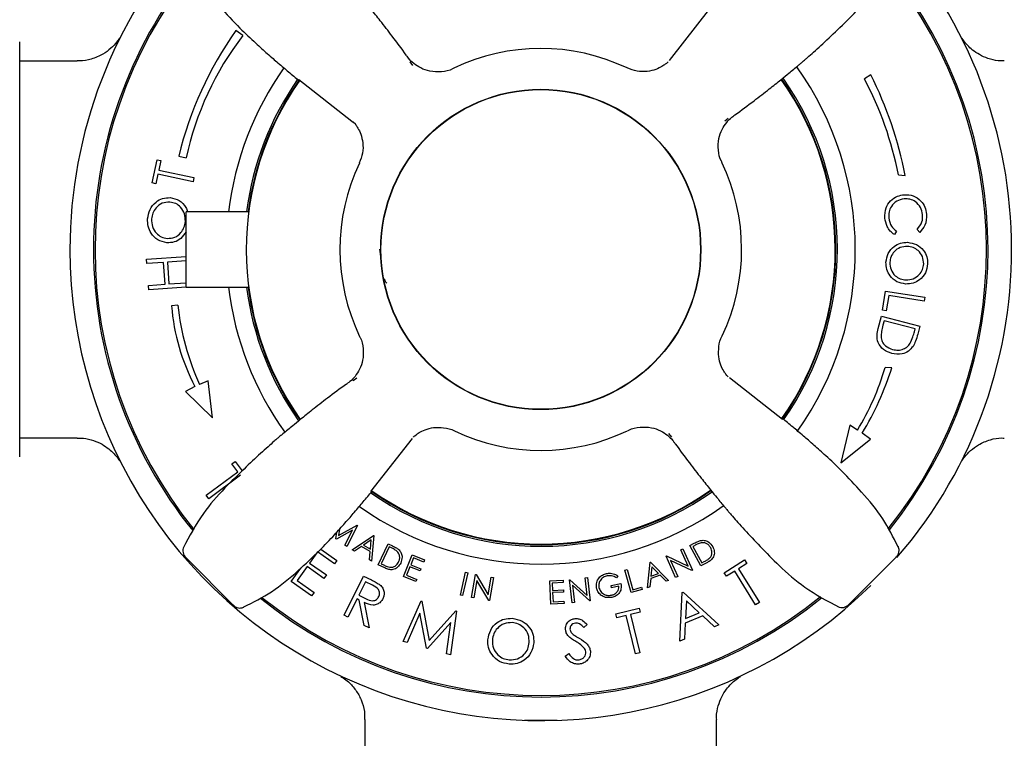
# Model space of a CAD drawing. Units: millimetres. Extents: x -309 to 788, y -119 to 740.
# Drawn here: x 201 to 280, y -27 to 30 of the extents above; entities that cross this region are included whole.
import ezdxf

# ---------------------------------------------------------------- set-up
doc = ezdxf.new("R2010")
doc.units = ezdxf.units.MM

msp = doc.modelspace()

# ---------------------------------------------------------------- linework, layer by layer
at = {"color": 7, "linetype": 'Continuous', "lineweight": 25}
for p, q in [((256.409, 31.358), (253.102, 27.136)), ((219.161, 29.124), (218.602, 29.516)), ((201.387, 12.096), (201.387, 28.614)), ((205.961, 27.096), (201.387, 27.096)), ((232.458, 27.025), (232.675, 26.751)), ((269.184, 26.004), (268.663, 25.687)), ((223.625, 25.618), (227.847, 22.312)), ((227.847, 22.312), (228.101, 22.111)), ((257.816, 22.525), (257.542, 22.308)), ((211.942, 17.394), (212.335, 19.232)), ((212.335, 19.232), (212.635, 19.168)), ((212.635, 19.168), (212.475, 18.421)), ((214.052, 19.527), (214.648, 19.382)), ((212.402, 18.079), (212.242, 17.33)), ((215.192, 17.482), (212.402, 18.079)), ((212.475, 18.421), (215.265, 17.824)), ((212.242, 17.33), (211.942, 17.394)), ((215.265, 17.824), (215.192, 17.482)), ((271.384, 18.029), (271.913, 17.992)), ((219.63, 15.096), (214.637, 15.096)), ((214.637, 9.096), (214.637, 15.096)), ((271.217, 13.543), (271.05, 13.278)), ((273.071, 13.459), (272.858, 13.69)), ((201.387, -4.422), (201.387, 12.096)), ((230.037, 12.118), (230.137, 11.353)), ((211.493, 11.312), (214.637, 11.539)), ((211.517, 10.968), (211.493, 11.312)), ((212.839, 11.063), (211.517, 10.968)), ((212.965, 9.326), (212.839, 11.063)), ((214.637, 11.193), (213.148, 11.086)), ((213.148, 11.086), (213.274, 9.348)), ((213.274, 9.348), (214.637, 9.447)), ((211.643, 9.231), (212.965, 9.326)), ((211.668, 8.887), (211.643, 9.231)), ((214.637, 9.101), (211.668, 8.887)), ((214.637, 9.096), (219.63, 9.096)), ((270.105, 7.268), (270.348, 8.786)), ((270.348, 8.786), (273.479, 8.286)), ((270.6, 8.422), (270.407, 7.22)), ((273.429, 7.971), (270.6, 8.422)), ((273.479, 8.286), (273.429, 7.971)), ((213.971, 7.674), (213.483, 7.619)), ((270.407, 7.22), (270.105, 7.268)), ((269.768, 5.811), (270.022, 6.782)), ((270.022, 6.782), (273.073, 5.983)), ((270.234, 6.414), (270.141, 6.061)), ((272.7, 5.768), (270.234, 6.414)), ((272.643, 5.552), (272.7, 5.768)), ((273.073, 5.983), (272.908, 5.35)), ((270.85, 2.673), (270.32, 2.71)), ((216.394, 1.652), (215.712, 1.345)), ((216.735, -1.318), (216.394, 1.652)), ((227.958, 1.667), (228.232, 1.884)), ((262.149, -1.426), (257.927, 1.881)), ((215.346, 1.198), (214.58, 0.79)), ((214.58, 0.79), (216.735, -1.318)), ((267.492, -1.896), (266.788, -4.891)), ((268.106, -2.293), (267.492, -1.896)), ((201.387, -2.904), (205.967, -2.904)), ((229.365, -7.166), (232.671, -2.944)), ((253.316, -2.833), (253.099, -2.559)), ((266.788, -4.891), (269.153, -2.999)), ((269.153, -2.999), (268.496, -2.525)), ((218.29, -4.972), (218.561, -4.771)), ((218.754, -5.597), (218.29, -4.972)), ((218.561, -4.771), (219.115, -5.517)), ((216.232, -7.472), (218.754, -5.597)), ((218.965, -5.882), (216.443, -7.757)), ((216.443, -7.757), (216.232, -7.472)), ((226.779, -10.667), (228.26, -9.86)), ((226.856, -10.179), (226.779, -10.667)), ((228.284, -9.877), (227.435, -11.536)), ((228.26, -9.86), (228.284, -9.877)), ((226.569, -10.924), (226.649, -10.405)), ((226.607, -10.951), (226.569, -10.924)), ((227.901, -10.249), (226.607, -10.951)), ((227.287, -11.431), (227.901, -10.249)), ((227.868, -11.819), (229.559, -10.659)), ((229.598, -10.682), (229.411, -12.72)), ((229.559, -10.659), (229.598, -10.682)), ((225.37, -11.75), (226.646, -12.652)), ((227.435, -11.536), (227.287, -11.431)), ((228.604, -11.542), (228.047, -11.923)), ((229.295, -11.945), (228.604, -11.542)), ((229.381, -11.01), (228.767, -11.43)), ((228.767, -11.43), (229.314, -11.749)), ((229.314, -11.749), (229.381, -11.01)), ((229.942, -12.997), (230.744, -11.335)), ((230.826, -11.573), (230.177, -12.917)), ((230.744, -11.335), (231.089, -11.501)), ((230.943, -11.63), (230.826, -11.573)), ((254.04, -11.801), (254.208, -11.727)), ((254.208, -11.727), (254.96, -13.428)), ((254.769, -11.469), (255.105, -11.288)), ((255.644, -13.093), (254.769, -11.469)), ((255.124, -11.481), (255.009, -11.543)), ((255.009, -11.543), (255.717, -12.856)), ((271.358, -11.561), (271.342, -11.546)), ((214.61, -12.423), (218.495, -16.324)), ((225.107, -11.983), (224.481, -12.869)), ((226.448, -12.932), (225.107, -11.983)), ((228.047, -11.923), (227.868, -11.819)), ((229.239, -12.619), (229.295, -11.945)), ((231.959, -13.941), (232.649, -12.219)), ((232.754, -12.458), (232.538, -12.997)), ((232.649, -12.219), (233.636, -12.616)), ((233.568, -12.786), (232.754, -12.458)), ((252.872, -12.317), (252.909, -12.3)), ((253.624, -14.018), (252.872, -12.317)), ((252.909, -12.3), (254.616, -13.103)), ((254.616, -13.103), (254.04, -11.801)), ((267.406, -16.181), (271.307, -12.296)), ((223.019, -14.337), (223.778, -13.264)), ((224.285, -13.146), (223.499, -14.258)), ((225.614, -14.086), (224.285, -13.146)), ((224.481, -12.869), (225.81, -13.809)), ((226.646, -12.652), (226.448, -12.932)), ((229.411, -12.72), (229.239, -12.619)), ((230.471, -13.252), (229.942, -12.997)), ((230.177, -12.917), (230.369, -13.009)), ((232.47, -13.165), (232.199, -13.84)), ((233.277, -13.489), (232.47, -13.165)), ((232.538, -12.997), (233.345, -13.321)), ((233.345, -13.321), (233.277, -13.489)), ((233.636, -12.616), (233.568, -12.786)), ((251.381, -14.836), (251.593, -12.804)), ((251.593, -12.804), (251.636, -12.789)), ((251.636, -12.789), (253.06, -14.247)), ((251.744, -13.166), (251.666, -13.903)), ((252.262, -13.694), (251.744, -13.166)), ((254.921, -13.445), (253.232, -12.654)), ((253.232, -12.654), (253.8, -13.94)), ((256.161, -12.815), (255.644, -13.093)), ((255.717, -12.856), (255.904, -12.754)), ((257.494, -13.632), (259.124, -12.62)), ((259.303, -12.909), (258.641, -13.32)), ((258.641, -13.32), (260.306, -16.002)), ((259.124, -12.62), (259.303, -12.909)), ((225.81, -13.809), (225.614, -14.086)), ((227.217, -17.021), (228.773, -13.898)), ((228.773, -13.898), (229.395, -14.209)), ((232.938, -14.334), (231.959, -13.941)), ((232.199, -13.84), (233.006, -14.164)), ((236.485, -15.41), (236.902, -13.6)), ((237.083, -13.642), (236.666, -15.451)), ((236.902, -13.6), (237.083, -13.642)), ((237.378, -15.596), (237.69, -13.78)), ((237.69, -13.78), (237.73, -13.787)), ((237.73, -13.787), (238.698, -15.385)), ((238.698, -15.385), (238.937, -13.995)), ((239.116, -14.025), (238.804, -15.842)), ((238.937, -13.995), (239.116, -14.025)), ((246.434, -14.049), (246.615, -14.028)), ((246.595, -15.454), (246.434, -14.049)), ((246.615, -14.028), (246.826, -15.863)), ((249.033, -13.883), (248.919, -14.044)), ((249.592, -13.422), (249.771, -13.372)), ((250.088, -15.208), (249.592, -13.422)), ((249.771, -13.372), (250.22, -14.986)), ((251.647, -14.099), (251.576, -14.768)), ((252.398, -13.835), (251.647, -14.099)), ((251.666, -13.903), (252.262, -13.694)), ((252.873, -14.312), (252.398, -13.835)), ((253.8, -13.94), (253.624, -14.018)), ((254.96, -13.428), (254.921, -13.445)), ((257.674, -13.92), (257.494, -13.632)), ((258.338, -13.508), (257.674, -13.92)), ((260.003, -16.19), (258.338, -13.508)), ((224.631, -15.477), (223.019, -14.337)), ((223.499, -14.258), (224.828, -15.197)), ((228.933, -14.36), (228.405, -15.422)), ((229.483, -14.634), (228.933, -14.36)), ((233.006, -14.164), (232.938, -14.334)), ((237.801, -14.256), (237.565, -15.629)), ((238.763, -15.835), (237.801, -14.256)), ((243.609, -14.286), (244.666, -14.239)), ((243.69, -16.13), (243.609, -14.286)), ((244.674, -14.421), (243.801, -14.46)), ((243.801, -14.46), (243.826, -15.037)), ((244.666, -14.239), (244.674, -14.421)), ((245.174, -14.193), (245.214, -14.188)), ((245.384, -16.028), (245.174, -14.193)), ((245.214, -14.188), (246.595, -15.454)), ((246.784, -15.868), (245.415, -14.619)), ((245.415, -14.619), (245.574, -16.007)), ((248.488, -14.658), (249.269, -14.501)), ((248.523, -14.833), (248.488, -14.658)), ((249.101, -14.716), (248.523, -14.833)), ((250.22, -14.986), (250.906, -14.795)), ((250.906, -14.795), (250.954, -14.968)), ((251.576, -14.768), (251.381, -14.836)), ((253.06, -14.247), (252.873, -14.312)), ((224.828, -15.197), (224.631, -15.477)), ((228.405, -15.422), (228.939, -15.693)), ((236.666, -15.451), (236.485, -15.41)), ((237.565, -15.629), (237.378, -15.596)), ((243.826, -15.037), (244.691, -14.998)), ((244.699, -15.179), (243.834, -15.217)), ((243.834, -15.217), (243.866, -15.94)), ((244.691, -14.998), (244.699, -15.179)), ((250.954, -14.968), (250.088, -15.208)), ((253.967, -19.07), (254.16, -15.215)), ((254.16, -15.215), (254.239, -15.182)), ((254.239, -15.182), (257.075, -17.787)), ((219.23, -16.375), (219.245, -16.359)), ((228.253, -15.725), (227.53, -17.177)), ((228.431, -15.813), (228.253, -15.725)), ((228.829, -17.824), (228.431, -15.813)), ((228.816, -16.005), (229.215, -18.017)), ((231.923, -19.1), (233.361, -15.878)), ((233.361, -15.878), (233.416, -15.894)), ((233.416, -15.894), (233.993, -19.039)), ((238.804, -15.842), (238.763, -15.835)), ((244.739, -16.084), (243.69, -16.13)), ((243.866, -15.94), (244.731, -15.902)), ((244.731, -15.902), (244.739, -16.084)), ((245.574, -16.007), (245.384, -16.028)), ((246.826, -15.863), (246.784, -15.868)), ((248.858, -16.899), (250.715, -16.455)), ((250.715, -16.455), (250.794, -16.784)), ((254.482, -15.883), (254.409, -17.28)), ((255.513, -16.825), (254.482, -15.883)), ((260.306, -16.002), (260.003, -16.19)), ((227.53, -17.177), (227.217, -17.021)), ((233.266, -16.866), (232.247, -19.192)), ((233.777, -19.63), (233.266, -16.866)), ((233.993, -19.039), (236.133, -16.67)), ((236.187, -16.686), (235.708, -20.182)), ((236.133, -16.67), (236.187, -16.686)), ((248.937, -17.227), (248.858, -16.899)), ((249.694, -17.047), (248.937, -17.227)), ((250.423, -20.102), (249.694, -17.047)), ((250.794, -16.784), (250.039, -16.964)), ((250.039, -16.964), (250.768, -20.02)), ((255.784, -17.078), (254.393, -17.651)), ((254.409, -17.28), (255.513, -16.825)), ((256.728, -17.93), (255.784, -17.078)), ((229.215, -18.017), (228.829, -17.824)), ((235.736, -17.592), (233.861, -19.654)), ((235.377, -20.087), (235.736, -17.592)), ((246.579, -17.764), (246.317, -18.003)), ((254.393, -17.651), (254.327, -18.921)), ((257.075, -17.787), (256.728, -17.93)), ((232.247, -19.192), (231.923, -19.1)), ((254.327, -18.921), (253.967, -19.07)), ((233.861, -19.654), (233.777, -19.63)), ((235.708, -20.182), (235.377, -20.087)), ((244.844, -20.28), (245.121, -20.077)), ((250.768, -20.02), (250.423, -20.102)), ((228.887, -25.317), (228.887, -28.64)), ((241.387, -25.374), (241.387, -25.404)), ((241.564, -25.381), (241.587, -25.404)), ((244.187, -25.404), (241.587, -25.404)), ((244.187, -25.404), (244.21, -25.381)), ((244.387, -25.404), (244.387, -25.374)), ((256.887, -28.64), (256.887, -25.326))]:
    msp.add_line(p, q, dxfattribs=at)
for radius in [12.75, 12.725]:
    msp.add_circle((242.887, 12.096), radius, dxfattribs=at)
for centre, radius, start, end in [((242.887, 12.096), 37.5, 319.15973, 43.55978), ((242.887, 12.096), 37.5, 137.88787, 180), ((242.887, 12.096), 35.625, 141.24426, 180), ((242.887, 12.096), 35.5, 141.308, 218.90255), ((242.887, 12.096), 35.5, 321.23685, 38.85941), ((242.887, 12.096), 35.625, 321.21596, 38.88788), ((242.511, 12.593), 29.292, 144.70755, 166.30573), ((238.522, 14.238), 24.422, 142.44409, 167.83992), ((242.887, 12.096), 16, 64.56569, 115.62585), ((242.887, 12.096), 25.05, 144.76524, 173.12172), ((242.887, 12.096), 25.05, 324.76562, 35.50469), ((240.259, 11.679), 32.278, 11.27861, 26.34573), ((242.887, 12.096), 23.45, 144.95602, 215.25492), ((242.887, 12.096), 23.625, 144.9426, 172.70465), ((242.887, 12.096), 23.5, 144.96323, 172.66563), ((242.887, 12.096), 23.45, 324.97097, 35.24838), ((242.887, 12.096), 23.5, 324.94791, 35.26288), ((242.887, 12.096), 23.625, 324.93501, 35.24837), ((243.298, 12.36), 28.653, 11.41031, 27.71583), ((242.887, 12.096), 16, 154.56075, 205.62166), ((242.887, 12.096), 16, 334.57549, 25.64095), ((242.887, 12.096), 37.5, 180, 314.51135), ((242.887, 12.096), 35.625, 180, 218.90606), ((242.887, 12.096), 25.05, 186.87828, 215.51394), ((242.887, 12.096), 23.625, 187.29535, 215.24848), ((242.887, 12.096), 23.5, 187.33437, 215.25682), ((229.712, 8.847), 16.275, 184.32977, 208.03339), ((235.098, 10.081), 21.263, 186.49854, 204.25875), ((250.468, 8.506), 20.681, 328.52019, 343.72311), ((247.252, 10.224), 24.776, 329.02976, 342.255), ((242.887, 12.096), 16, 244.56583, 295.62892), ((242.887, 12.096), 23.625, 235.06609, 305.27986), ((242.887, 12.096), 23.5, 234.94777, 305.22831), ((242.887, 12.096), 23.45, 234.96451, 270), ((242.887, 12.096), 23.45, 270, 305.22525), ((242.887, 12.096), 25.05, 234.79188, 305.4815), ((215.133, -11.885), 0.75, 154.45, 228.26824), ((242.887, 12.096), 35.625, 231.19524, 308.89372), ((242.887, 12.096), 35.5, 231.27845, 308.89628), ((266.868, -15.657), 0.75, 244.45, 318.26824)]:
    msp.add_arc(centre, radius, start, end, dxfattribs=at)
for points, knots in [([(232.23, 27.477), (232.211, 27.505), (231.83, 28.052), (231.115, 29.001), (230.162, 30.239), (229.394, 31.195), (228.83, 31.884), (228.579, 32.19), (228.287, 32.545), (228.027, 32.856), (227.828, 33.09), (227.535, 33.43), (227.14, 33.877), (226.474, 34.61), (225.355, 35.794), (223.817, 37.382), (221.79, 39.152), (220.057, 40.077), (219.117, 40.579)], [0, 0, 0, 0, 0.0050511, 0.0979224, 0.1749299, 0.2378546, 0.2906272, 0.3381234, 0.3755595, 0.3913207, 0.4062509, 0.4215081, 0.4561671, 0.501539, 0.5980233, 0.7076936, 0.8415706, 1, 1, 1, 1]), ([(214.434, 35.754), (214.811, 34.999), (215.592, 33.437), (217.229, 31.492), (218.779, 29.844), (219.925, 28.752), (220.671, 28.072), (221.319, 27.496), (222.07, 26.852), (222.877, 26.174), (223.376, 25.76), (223.652, 25.53)], [0, 0, 0, 0, 0.147826, 0.306324, 0.442295, 0.543896, 0.582789, 0.623451, 0.719756, 0.844282, 1, 1, 1, 1]), ([(258.267, 22.753), (258.296, 22.773), (258.843, 23.154), (259.792, 23.868), (261.03, 24.821), (261.986, 25.589), (262.675, 26.154), (262.981, 26.404), (263.335, 26.696), (263.646, 26.956), (263.881, 27.155), (264.221, 27.448), (264.667, 27.843), (265.401, 28.509), (266.585, 29.628), (268.173, 31.166), (269.942, 33.193), (270.868, 34.926), (271.37, 35.866)], [0, 0, 0, 0, 0.0050511, 0.0979224, 0.1749299, 0.2378546, 0.2906272, 0.3381234, 0.3755595, 0.3913207, 0.4062509, 0.4215081, 0.4561671, 0.501539, 0.5980233, 0.7076936, 0.8415706, 1, 1, 1, 1]), ([(209.341, 28.91), (209.275, 28.814), (209.074, 28.523), (208.646, 28.075), (207.966, 27.574), (207.123, 27.231), (206.408, 27.07), (206.035, 27.109), (205.966, 27.116)], [0, 0, 0, 0, 0.088299, 0.2667, 0.46216, 0.718278, 0.948511, 1, 1, 1, 1]), ([(279.806, 27.123), (279.642, 27.117), (279.201, 27.101), (278.524, 27.277), (277.842, 27.574), (277.298, 27.941), (276.891, 28.318), (276.612, 28.645), (276.479, 28.844), (276.428, 28.92)], [0, 0, 0, 0, 0.122412, 0.330255, 0.515914, 0.67935, 0.818859, 0.931484, 1, 1, 1, 1]), ([(235.958, 26.533), (235.929, 26.514), (235.641, 26.328), (234.975, 26.21), (234.101, 26.237), (233.347, 26.501), (232.782, 26.871), (232.426, 27.206), (232.281, 27.421), (232.244, 27.476)], [0, 0, 0, 0, 0.024844, 0.246727, 0.467322, 0.65224, 0.812774, 0.951808, 1, 1, 1, 1]), ([(253.024, 27.019), (253.027, 27.022), (253.038, 27.034), (252.99, 26.985), (252.845, 26.859), (252.549, 26.651), (252.047, 26.403), (251.354, 26.24), (250.543, 26.245), (250.023, 26.45), (249.759, 26.553)], [0, 0, 0, 0, 0.046811, 0.204625, 0.324931, 0.427536, 0.547169, 0.686985, 0.841261, 1, 1, 1, 1]), ([(227.964, 22.233), (227.961, 22.236), (227.949, 22.248), (227.998, 22.199), (228.124, 22.054), (228.332, 21.759), (228.58, 21.257), (228.744, 20.563), (228.738, 19.752), (228.533, 19.232), (228.43, 18.968)], [0, 0, 0, 0, 0.046811, 0.204625, 0.324931, 0.427536, 0.547169, 0.686985, 0.841261, 1, 1, 1, 1]), ([(257.324, 19.025), (257.305, 19.054), (257.119, 19.342), (257.001, 20.009), (257.028, 20.882), (257.291, 21.636), (257.662, 22.201), (257.997, 22.557), (258.212, 22.702), (258.267, 22.739)], [0, 0, 0, 0, 0.024844, 0.246727, 0.467322, 0.65224, 0.812774, 0.951808, 1, 1, 1, 1]), ([(211.577, 14.531), (211.621, 14.787), (211.707, 15.297), (212.178, 15.865), (212.761, 16.208), (213.168, 16.216), (213.372, 16.22)], [0, 0, 0, 0, 0.28013, 0.559809, 0.779878, 1, 1, 1, 1]), ([(213.345, 15.867), (213.136, 15.857), (212.72, 15.835), (212.253, 15.458), (211.969, 15.005), (211.914, 14.684), (211.887, 14.523)], [0, 0, 0, 0, 0.279253, 0.558633, 0.779346, 1, 1, 1, 1]), ([(214.58, 14.313), (214.573, 14.521), (214.561, 14.936), (214.26, 15.45), (213.828, 15.781), (213.506, 15.839), (213.345, 15.867)], [0, 0, 0, 0, 0.2800195, 0.5596402, 0.7797941, 1, 1, 1, 1]), ([(213.372, 16.22), (213.621, 16.166), (214.121, 16.057), (214.593, 15.572), (214.721, 15.215), (214.764, 15.096)], [0, 0, 0, 0, 0.399279, 0.799466, 1, 1, 1, 1]), ([(270.298, 14.599), (270.297, 14.881), (270.294, 15.384), (270.599, 15.781), (270.732, 15.955)], [0, 0, 0, 0, 0.559816, 1, 1, 1, 1]), ([(271.822, 16.122), (271.621, 16.081), (271.217, 15.999), (270.804, 15.576), (270.59, 15.089), (270.595, 14.767), (270.598, 14.606)], [0, 0, 0, 0, 0.279565, 0.559064, 0.77936, 1, 1, 1, 1]), ([(270.732, 15.955), (270.912, 16.103), (271.232, 16.367), (271.64, 16.429), (271.821, 16.456)], [0, 0, 0, 0, 0.559053, 1, 1, 1, 1]), ([(271.821, 16.456), (272.071, 16.45), (272.571, 16.436), (273.153, 16.014), (273.517, 15.48), (273.58, 15.093), (273.612, 14.9)], [0, 0, 0, 0, 0.2794863, 0.5590978, 0.7793824, 1, 1, 1, 1]), ([(273.302, 14.867), (273.26, 15.067), (273.176, 15.465), (272.78, 15.894), (272.301, 16.124), (271.982, 16.122), (271.822, 16.122)], [0, 0, 0, 0, 0.279732, 0.55931, 0.779557, 1, 1, 1, 1]), ([(273.612, 14.9), (273.605, 14.593), (273.593, 14.044), (273.231, 13.638), (273.071, 13.459)], [0, 0, 0, 0, 0.559492, 1, 1, 1, 1]), ([(213.106, 12.627), (212.856, 12.682), (212.356, 12.792), (211.846, 13.324), (211.583, 13.931), (211.579, 14.331), (211.577, 14.531)], [0, 0, 0, 0, 0.279276, 0.558799, 0.779366, 1, 1, 1, 1]), ([(211.887, 14.523), (211.896, 14.316), (211.913, 13.902), (212.223, 13.397), (212.653, 13.067), (212.974, 13.01), (213.134, 12.982)], [0, 0, 0, 0, 0.279817, 0.559565, 0.779763, 1, 1, 1, 1]), ([(213.134, 12.982), (213.341, 12.993), (213.755, 13.014), (214.215, 13.389), (214.505, 13.834), (214.555, 14.153), (214.58, 14.313)], [0, 0, 0, 0, 0.279174, 0.558906, 0.77934, 1, 1, 1, 1]), ([(271.05, 13.278), (270.934, 13.368), (270.701, 13.548), (270.407, 13.996), (270.339, 14.37), (270.298, 14.599)], [0, 0, 0, 0, 0.2802559, 0.5605862, 1, 1, 1, 1]), ([(270.598, 14.606), (270.649, 14.369), (270.741, 13.944), (271.071, 13.666), (271.217, 13.543)], [0, 0, 0, 0, 0.558735, 1, 1, 1, 1]), ([(272.858, 13.69), (273.017, 13.883), (273.302, 14.228), (273.302, 14.672), (273.302, 14.867)], [0, 0, 0, 0, 0.558579, 1, 1, 1, 1]), ([(214.637, 13.501), (214.511, 13.315), (214.273, 12.963), (213.708, 12.642), (213.307, 12.632), (213.106, 12.627)], [0, 0, 0, 0, 0.359822, 0.679948, 1, 1, 1, 1]), ([(270.381, 11.078), (270.419, 11.321), (270.496, 11.808), (270.967, 12.332), (271.523, 12.644), (271.909, 12.66), (272.102, 12.668)], [0, 0, 0, 0, 0.279697, 0.559383, 0.779648, 1, 1, 1, 1]), ([(272.102, 12.668), (272.344, 12.628), (272.828, 12.546), (273.361, 12.087), (273.666, 11.526), (273.686, 11.141), (273.696, 10.949)], [0, 0, 0, 0, 0.279688, 0.559284, 0.779678, 1, 1, 1, 1]), ([(272.086, 12.34), (271.888, 12.327), (271.493, 12.301), (271.04, 11.959), (270.751, 11.536), (270.709, 11.228), (270.689, 11.074)], [0, 0, 0, 0, 0.279617, 0.559309, 0.779612, 1, 1, 1, 1]), ([(273.387, 10.948), (273.369, 11.147), (273.332, 11.544), (272.989, 12.001), (272.551, 12.278), (272.241, 12.319), (272.086, 12.34)], [0, 0, 0, 0, 0.279449, 0.559107, 0.779494, 1, 1, 1, 1]), ([(271.962, 9.345), (271.718, 9.384), (271.231, 9.463), (270.71, 9.939), (270.403, 10.499), (270.388, 10.885), (270.381, 11.078)], [0, 0, 0, 0, 0.279605, 0.559309, 0.779578, 1, 1, 1, 1]), ([(270.689, 11.074), (270.704, 10.875), (270.734, 10.476), (271.071, 10.011), (271.511, 9.733), (271.821, 9.692), (271.977, 9.671)], [0, 0, 0, 0, 0.279669, 0.559129, 0.779478, 1, 1, 1, 1]), ([(273.696, 10.949), (273.659, 10.703), (273.584, 10.211), (273.112, 9.677), (272.546, 9.367), (272.156, 9.352), (271.962, 9.345)], [0, 0, 0, 0, 0.27978, 0.559364, 0.779592, 1, 1, 1, 1]), ([(271.977, 9.671), (272.176, 9.684), (272.574, 9.71), (273.033, 10.053), (273.317, 10.485), (273.363, 10.794), (273.387, 10.948)], [0, 0, 0, 0, 0.279674, 0.559084, 0.77965, 1, 1, 1, 1]), ([(230.405, 9.78), (230.443, 9.678), (230.503, 9.514), (230.592, 9.442), (230.625, 9.415)], [0, 0, 0, 0, 0.6172296, 1, 1, 1, 1]), ([(270.836, 3.822), (270.61, 3.907), (270.158, 4.076), (269.721, 4.632), (269.64, 5.259), (269.725, 5.627), (269.768, 5.811)], [0, 0, 0, 0, 0.279985, 0.55906, 0.778787, 1, 1, 1, 1]), ([(270.141, 6.061), (270.097, 5.896), (270.019, 5.601), (269.999, 5.297), (269.99, 5.163)], [0, 0, 0, 0, 0.560419, 1, 1, 1, 1]), ([(272.309, 4.631), (272.386, 4.797), (272.524, 5.095), (272.607, 5.412), (272.643, 5.552)], [0, 0, 0, 0, 0.559522, 1, 1, 1, 1]), ([(228.451, 5.167), (228.468, 5.14), (228.654, 4.854), (228.772, 4.192), (228.747, 3.323), (228.49, 2.574), (228.127, 2.01), (227.791, 1.648), (227.571, 1.497), (227.508, 1.455)], [0, 0, 0, 0, 0.023548, 0.245696, 0.464215, 0.647825, 0.807355, 0.94543, 1, 1, 1, 1]), ([(257.812, 1.957), (257.814, 1.955), (257.827, 1.943), (257.781, 1.988), (257.661, 2.125), (257.458, 2.407), (257.211, 2.893), (257.03, 3.579), (257.055, 4.383), (257.166, 4.972), (257.335, 5.22), (257.337, 5.222)], [0, 0, 0, 0, 0.0358797, 0.1961793, 0.3176916, 0.4206476, 0.5383218, 0.6773775, 0.8305548, 0.998371, 1, 1, 1, 1]), ([(269.99, 5.163), (270.012, 5.026), (270.057, 4.751), (270.369, 4.339), (270.707, 4.21), (270.912, 4.132)], [0, 0, 0, 0, 0.2804725, 0.5609292, 1, 1, 1, 1]), ([(272.908, 5.35), (272.858, 5.162), (272.77, 4.827), (272.608, 4.52), (272.537, 4.385)], [0, 0, 0, 0, 0.560424, 1, 1, 1, 1]), ([(272.537, 4.385), (272.422, 4.247), (272.192, 3.971), (271.578, 3.713), (271.117, 3.781), (270.836, 3.822)], [0, 0, 0, 0, 0.280429, 0.5609, 1, 1, 1, 1]), ([(270.912, 4.132), (271.06, 4.104), (271.354, 4.048), (271.768, 4.142), (272.101, 4.345), (272.24, 4.535), (272.309, 4.631)], [0, 0, 0, 0, 0.280239, 0.559846, 0.779842, 1, 1, 1, 1]), ([(227.507, 1.44), (227.478, 1.42), (226.931, 1.039), (225.982, 0.324), (224.744, -0.629), (223.788, -1.397), (223.099, -1.961), (222.793, -2.212), (222.438, -2.504), (222.127, -2.764), (221.893, -2.963), (221.553, -3.256), (221.107, -3.651), (220.373, -4.317), (219.189, -5.436), (217.601, -6.974), (215.832, -9.001), (214.906, -10.734), (214.404, -11.673)], [0, 0, 0, 0, 0.005072, 0.097941, 0.174947, 0.23787, 0.290642, 0.338137, 0.375573, 0.391333, 0.406263, 0.42152, 0.456178, 0.501549, 0.598032, 0.7077, 0.841574, 1, 1, 1, 1]), ([(271.34, -11.561), (270.963, -10.807), (270.182, -9.245), (268.545, -7.299), (266.995, -5.651), (265.849, -4.56), (265.103, -3.88), (264.455, -3.304), (263.704, -2.66), (262.897, -1.982), (262.398, -1.568), (262.121, -1.337)], [0, 0, 0, 0, 0.147826, 0.306324, 0.442295, 0.543896, 0.582789, 0.623451, 0.719756, 0.844282, 1, 1, 1, 1]), ([(232.748, -2.829), (232.746, -2.831), (232.734, -2.844), (232.778, -2.798), (232.916, -2.678), (233.198, -2.475), (233.684, -2.228), (234.37, -2.047), (235.174, -2.072), (235.762, -2.183), (236.011, -2.352), (236.013, -2.354)], [0, 0, 0, 0, 0.0358797, 0.1961793, 0.3176916, 0.4206476, 0.5383218, 0.6773775, 0.8305548, 0.998371, 1, 1, 1, 1]), ([(249.816, -2.34), (249.843, -2.322), (250.129, -2.137), (250.792, -2.019), (251.66, -2.043), (252.409, -2.3), (252.973, -2.664), (253.335, -3), (253.486, -3.22), (253.528, -3.282)], [0, 0, 0, 0, 0.023548, 0.245696, 0.464215, 0.647825, 0.807355, 0.94543, 1, 1, 1, 1]), ([(205.968, -2.931), (206.132, -2.925), (206.573, -2.909), (207.25, -3.084), (207.932, -3.381), (208.475, -3.749), (208.883, -4.126), (209.162, -4.452), (209.295, -4.652), (209.346, -4.727)], [0, 0, 0, 0, 0.122412, 0.330255, 0.515914, 0.67935, 0.818859, 0.931484, 1, 1, 1, 1]), ([(276.433, -4.718), (276.499, -4.621), (276.7, -4.331), (277.127, -3.882), (277.808, -3.382), (278.651, -3.039), (279.366, -2.878), (279.739, -2.917), (279.808, -2.924)], [0, 0, 0, 0, 0.088299, 0.2667, 0.46216, 0.718278, 0.948511, 1, 1, 1, 1]), ([(253.543, -3.284), (253.563, -3.312), (253.944, -3.86), (254.659, -4.809), (255.612, -6.047), (256.38, -7.003), (256.944, -7.692), (257.195, -7.998), (257.487, -8.352), (257.747, -8.663), (257.946, -8.898), (258.239, -9.238), (258.634, -9.684), (259.3, -10.418), (260.419, -11.601), (261.957, -13.19), (263.984, -14.959), (265.717, -15.885), (266.657, -16.387)], [0, 0, 0, 0, 0.005072, 0.097941, 0.174947, 0.23787, 0.290642, 0.338137, 0.375573, 0.391333, 0.406263, 0.42152, 0.456178, 0.501549, 0.598032, 0.7077, 0.841574, 1, 1, 1, 1]), ([(219.229, -16.357), (219.984, -15.98), (221.546, -15.199), (223.491, -13.562), (225.139, -12.012), (226.231, -10.866), (226.911, -10.12), (227.487, -9.472), (228.131, -8.721), (228.809, -7.914), (229.223, -7.415), (229.453, -7.138)], [0, 0, 0, 0, 0.147826, 0.306324, 0.442295, 0.543896, 0.582789, 0.623451, 0.719756, 0.844282, 1, 1, 1, 1]), ([(231.435, -11.926), (231.348, -11.863), (231.192, -11.75), (231.02, -11.667), (230.943, -11.63)], [0, 0, 0, 0, 0.559526, 1, 1, 1, 1]), ([(231.089, -11.501), (231.192, -11.551), (231.374, -11.639), (231.532, -11.766), (231.601, -11.822)], [0, 0, 0, 0, 0.560432, 1, 1, 1, 1]), ([(255.105, -11.288), (255.205, -11.234), (255.384, -11.137), (255.58, -11.084), (255.666, -11.061)], [0, 0, 0, 0, 0.560429, 1, 1, 1, 1]), ([(255.652, -11.257), (255.55, -11.29), (255.367, -11.35), (255.198, -11.441), (255.124, -11.481)], [0, 0, 0, 0, 0.559522, 1, 1, 1, 1]), ([(256.422, -11.655), (256.376, -11.581), (256.282, -11.432), (256.077, -11.292), (255.857, -11.231), (255.72, -11.248), (255.652, -11.257)], [0, 0, 0, 0, 0.28021, 0.559901, 0.779882, 1, 1, 1, 1]), ([(255.666, -11.061), (255.771, -11.055), (255.981, -11.043), (256.336, -11.204), (256.491, -11.428), (256.585, -11.564)], [0, 0, 0, 0, 0.280466, 0.560937, 1, 1, 1, 1]), ([(256.585, -11.564), (256.639, -11.694), (256.747, -11.955), (256.683, -12.364), (256.447, -12.649), (256.257, -12.759), (256.161, -12.815)], [0, 0, 0, 0, 0.279976, 0.559049, 0.778794, 1, 1, 1, 1]), ([(256.349, -12.461), (256.399, -12.396), (256.499, -12.267), (256.551, -11.97), (256.471, -11.774), (256.422, -11.655)], [0, 0, 0, 0, 0.280464, 0.560901, 1, 1, 1, 1]), ([(271.168, -12.405), (271.191, -12.389), (271.294, -12.315), (271.389, -12.122), (271.436, -11.888), (271.417, -11.7), (271.38, -11.584), (271.361, -11.546), (271.357, -11.539)], [0, 0, 0, 0, 0.083187, 0.371875, 0.598699, 0.791393, 0.959968, 1, 1, 1, 1]), ([(231.564, -12.784), (231.596, -12.702), (231.662, -12.54), (231.655, -12.291), (231.576, -12.077), (231.482, -11.976), (231.435, -11.926)], [0, 0, 0, 0, 0.28021, 0.559829, 0.779826, 1, 1, 1, 1]), ([(231.601, -11.822), (231.668, -11.904), (231.801, -12.067), (231.879, -12.449), (231.788, -12.706), (231.733, -12.862)], [0, 0, 0, 0, 0.280474, 0.560915, 1, 1, 1, 1]), ([(255.904, -12.754), (255.993, -12.707), (256.15, -12.623), (256.288, -12.511), (256.349, -12.461)], [0, 0, 0, 0, 0.560425, 1, 1, 1, 1]), ([(230.369, -13.009), (230.459, -13.053), (230.62, -13.131), (230.792, -13.177), (230.868, -13.197)], [0, 0, 0, 0, 0.560406, 1, 1, 1, 1]), ([(231.733, -12.862), (231.659, -12.983), (231.512, -13.223), (231.142, -13.41), (230.773, -13.387), (230.572, -13.297), (230.471, -13.252)], [0, 0, 0, 0, 0.280025, 0.559071, 0.778776, 1, 1, 1, 1]), ([(230.868, -13.197), (230.949, -13.2), (231.112, -13.205), (231.384, -13.073), (231.496, -12.893), (231.564, -12.784)], [0, 0, 0, 0, 0.280479, 0.560908, 1, 1, 1, 1]), ([(247.33, -14.852), (247.32, -14.705), (247.299, -14.411), (247.504, -14.039), (247.798, -13.795), (248.021, -13.732), (248.132, -13.7)], [0, 0, 0, 0, 0.279479, 0.5589361, 0.7793364, 1, 1, 1, 1]), ([(248.174, -13.879), (248.061, -13.917), (247.836, -13.992), (247.607, -14.242), (247.494, -14.531), (247.511, -14.717), (247.519, -14.81)], [0, 0, 0, 0, 0.279797, 0.559551, 0.779861, 1, 1, 1, 1]), ([(248.132, -13.7), (248.238, -13.687), (248.414, -13.664), (248.657, -13.707), (248.853, -13.778), (248.973, -13.848), (249.033, -13.883)], [0, 0, 0, 0, 0.339615, 0.559692, 0.77981, 1, 1, 1, 1]), ([(248.919, -14.044), (248.788, -13.974), (248.553, -13.85), (248.29, -13.87), (248.174, -13.879)], [0, 0, 0, 0, 0.559883, 1, 1, 1, 1]), ([(229.395, -14.209), (229.528, -14.274), (229.764, -14.391), (229.983, -14.538), (230.079, -14.603)], [0, 0, 0, 0, 0.560243, 1, 1, 1, 1]), ([(229.988, -15.539), (230.019, -15.445), (230.066, -15.302), (230.028, -15.106), (229.898, -14.837), (229.667, -14.724), (229.483, -14.634)], [0, 0, 0, 0, 0.249431, 0.375296, 0.501029, 1, 1, 1, 1]), ([(230.079, -14.603), (230.161, -14.683), (230.324, -14.844), (230.423, -15.156), (230.417, -15.453), (230.347, -15.618), (230.312, -15.701)], [0, 0, 0, 0, 0.279803, 0.559478, 0.779578, 1, 1, 1, 1]), ([(247.678, -15.417), (247.585, -15.328), (247.418, -15.17), (247.357, -14.949), (247.33, -14.852)], [0, 0, 0, 0, 0.559347, 1, 1, 1, 1]), ([(247.519, -14.81), (247.56, -14.925), (247.643, -15.156), (247.924, -15.368), (248.228, -15.458), (248.418, -15.436), (248.513, -15.425)], [0, 0, 0, 0, 0.279229, 0.558725, 0.77931, 1, 1, 1, 1]), ([(248.513, -15.425), (248.605, -15.398), (248.787, -15.346), (248.982, -15.159), (249.095, -14.94), (249.099, -14.791), (249.101, -14.716)], [0, 0, 0, 0, 0.280139, 0.559734, 0.779803, 1, 1, 1, 1]), ([(249.269, -14.501), (249.284, -14.64), (249.316, -14.917), (249.142, -15.282), (248.86, -15.512), (248.649, -15.57), (248.543, -15.598)], [0, 0, 0, 0, 0.280228, 0.559134, 0.779254, 1, 1, 1, 1]), ([(228.939, -15.693), (229.127, -15.785), (229.362, -15.9), (229.662, -15.843), (229.845, -15.751), (229.93, -15.624), (229.988, -15.539)], [0, 0, 0, 0, 0.498872, 0.624565, 0.750356, 1, 1, 1, 1]), ([(248.543, -15.598), (248.369, -15.618), (248.058, -15.652), (247.794, -15.489), (247.678, -15.417)], [0, 0, 0, 0, 0.559686, 1, 1, 1, 1]), ([(218.386, -16.185), (218.402, -16.208), (218.476, -16.311), (218.669, -16.406), (218.903, -16.453), (219.091, -16.434), (219.207, -16.397), (219.244, -16.378), (219.251, -16.374)], [0, 0, 0, 0, 0.083187, 0.371875, 0.598699, 0.791393, 0.959968, 1, 1, 1, 1]), ([(230.312, -15.701), (230.256, -15.794), (230.144, -15.98), (229.868, -16.167), (229.396, -16.261), (229.055, -16.11), (228.816, -16.005)], [0, 0, 0, 0, 0.1872247, 0.3741026, 0.5610385, 1, 1, 1, 1]), ([(238.672, -18.964), (238.725, -18.699), (238.83, -18.168), (239.353, -17.594), (239.981, -17.278), (240.405, -17.268), (240.618, -17.263)], [0, 0, 0, 0, 0.279698, 0.559285, 0.779673, 1, 1, 1, 1]), ([(240.609, -17.604), (240.389, -17.618), (239.951, -17.645), (239.435, -18.008), (239.117, -18.481), (239.061, -18.821), (239.034, -18.991)], [0, 0, 0, 0, 0.279419, 0.559116, 0.779484, 1, 1, 1, 1]), ([(241.97, -19.199), (241.962, -18.979), (241.946, -18.539), (241.583, -18.023), (241.117, -17.697), (240.778, -17.635), (240.609, -17.604)], [0, 0, 0, 0, 0.279693, 0.559119, 0.779663, 1, 1, 1, 1]), ([(240.618, -17.263), (240.887, -17.312), (241.427, -17.411), (241.999, -17.949), (242.323, -18.582), (242.327, -19.011), (242.328, -19.226)], [0, 0, 0, 0, 0.279755, 0.559338, 0.779567, 1, 1, 1, 1]), ([(244.861, -18.176), (244.864, -18.053), (244.869, -17.807), (245.071, -17.515), (245.336, -17.339), (245.525, -17.304), (245.619, -17.287)], [0, 0, 0, 0, 0.279601, 0.558931, 0.779414, 1, 1, 1, 1]), ([(245.647, -17.643), (245.579, -17.655), (245.445, -17.68), (245.298, -17.809), (245.215, -17.966), (245.215, -18.074), (245.215, -18.127)], [0, 0, 0, 0, 0.280135, 0.559577, 0.779739, 1, 1, 1, 1]), ([(245.619, -17.287), (245.724, -17.286), (245.934, -17.286), (246.28, -17.45), (246.465, -17.644), (246.579, -17.764)], [0, 0, 0, 0, 0.279845, 0.559557, 1, 1, 1, 1]), ([(246.317, -18.003), (246.216, -17.893), (246.074, -17.74), (245.822, -17.64), (245.705, -17.642), (245.647, -17.643)], [0, 0, 0, 0, 0.559794, 0.779898, 1, 1, 1, 1]), ([(245.094, -18.685), (245.028, -18.6), (244.909, -18.448), (244.876, -18.259), (244.861, -18.176)], [0, 0, 0, 0, 0.559687, 1, 1, 1, 1]), ([(245.677, -19.105), (245.562, -19.035), (245.357, -18.91), (245.174, -18.754), (245.094, -18.685)], [0, 0, 0, 0, 0.560396, 1, 1, 1, 1]), ([(245.215, -18.127), (245.24, -18.222), (245.286, -18.391), (245.418, -18.504), (245.477, -18.554)], [0, 0, 0, 0, 0.5576, 1, 1, 1, 1]), ([(245.477, -18.554), (245.565, -18.612), (245.722, -18.716), (245.884, -18.813), (245.955, -18.855)], [0, 0, 0, 0, 0.559915, 1, 1, 1, 1]), ([(240.368, -20.911), (240.101, -20.861), (239.567, -20.761), (239.005, -20.225), (238.68, -19.602), (238.675, -19.177), (238.672, -18.964)], [0, 0, 0, 0, 0.279672, 0.559369, 0.779639, 1, 1, 1, 1]), ([(239.034, -18.991), (239.041, -19.21), (239.057, -19.646), (239.418, -20.156), (239.875, -20.489), (240.213, -20.545), (240.381, -20.573)], [0, 0, 0, 0, 0.279641, 0.559315, 0.779606, 1, 1, 1, 1]), ([(242.328, -19.226), (242.277, -19.493), (242.175, -20.027), (241.633, -20.586), (241.006, -20.905), (240.581, -20.909), (240.368, -20.911)], [0, 0, 0, 0, 0.279608, 0.55932, 0.779591, 1, 1, 1, 1]), ([(240.381, -20.573), (240.602, -20.563), (241.042, -20.543), (241.566, -20.185), (241.886, -19.71), (241.942, -19.369), (241.97, -19.199)], [0, 0, 0, 0, 0.279644, 0.559102, 0.779489, 1, 1, 1, 1]), ([(246.32, -19.6), (246.209, -19.497), (246.01, -19.311), (245.778, -19.168), (245.677, -19.105)], [0, 0, 0, 0, 0.559504, 1, 1, 1, 1]), ([(245.955, -18.855), (246.18, -18.996), (246.494, -19.192), (246.777, -19.581), (246.821, -19.784), (246.843, -19.886)], [0, 0, 0, 0, 0.560045, 0.780227, 1, 1, 1, 1]), ([(246.471, -19.929), (246.457, -19.861), (246.431, -19.74), (246.354, -19.643), (246.32, -19.6)], [0, 0, 0, 0, 0.559268, 1, 1, 1, 1]), ([(245.955, -20.909), (245.829, -20.909), (245.576, -20.909), (245.16, -20.699), (244.964, -20.439), (244.844, -20.28)], [0, 0, 0, 0, 0.27997, 0.559787, 1, 1, 1, 1]), ([(245.121, -20.077), (245.23, -20.221), (245.383, -20.423), (245.676, -20.573), (245.819, -20.576), (245.89, -20.577)], [0, 0, 0, 0, 0.559535, 0.779914, 1, 1, 1, 1]), ([(245.89, -20.577), (245.979, -20.558), (246.156, -20.52), (246.357, -20.355), (246.467, -20.143), (246.47, -20.001), (246.471, -19.929)], [0, 0, 0, 0, 0.2799693, 0.559756, 0.779962, 1, 1, 1, 1]), ([(246.843, -19.886), (246.838, -20.028), (246.827, -20.313), (246.583, -20.639), (246.284, -20.851), (246.065, -20.89), (245.955, -20.909)], [0, 0, 0, 0, 0.27915, 0.559086, 0.779441, 1, 1, 1, 1]), ([(226.966, -21.884), (227.026, -21.92), (227.236, -22.047), (227.665, -22.392), (228.181, -22.967), (228.617, -23.771), (228.868, -24.57), (228.861, -25.105), (228.858, -25.319)], [0, 0, 0, 0, 0.05147, 0.180779, 0.398694, 0.611665, 0.844221, 1, 1, 1, 1]), ([(256.907, -25.321), (256.9, -25.247), (256.865, -24.882), (257.003, -24.257), (257.274, -23.522), (257.641, -22.929), (258.035, -22.473), (258.407, -22.15), (258.662, -21.967), (258.779, -21.899), (258.789, -21.893)], [0, 0, 0, 0, 0.054525, 0.267761, 0.458623, 0.62803, 0.774985, 0.897087, 0.99079, 1, 1, 1, 1])]:
    msp.add_open_spline(points, degree=3, knots=knots, dxfattribs=at)

doc.saveas('drawing.dxf')
